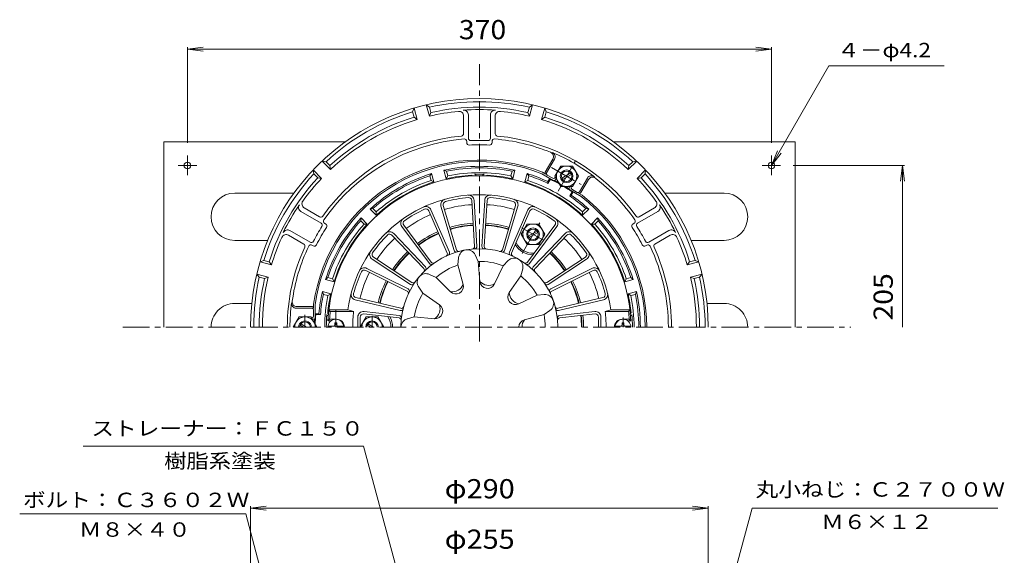
# Model space of a CAD drawing. Units: millimetres. Extents: x -363 to 321, y -463 to 534.
# Drawn here: x -350 to 274, y 195 to 534 of the extents above; entities that cross this region are included whole.
import ezdxf

# ---------------------------------------------------------------- set-up
doc = ezdxf.new("R2010")
doc.units = ezdxf.units.MM
doc.header["$LTSCALE"] = 4
doc.linetypes.add('JWW_CENTER1', pattern=[6.773333, 4.233333, -0.846667, 0.846667, -0.846667])
for name, color, linetype in [('0-9', 7, 'Continuous'), ('0-A', 7, 'Continuous'), ('0-B', 7, 'Continuous'), ('その他', 7, 'Continuous'), ('仕上', 7, 'Continuous'), ('寸法', 7, 'Continuous'), ('躯体', 7, 'Continuous'), ('通り芯', 7, 'Continuous')]:
    doc.layers.add(name, color=color, linetype=linetype)
doc.styles.add('ＭＳ ゴシック', font='txt', dxfattribs={"height": 1})

msp = doc.modelspace()

# ---------------------------------------------------------------- linework, layer by layer
at = {"layer": '0-9', "color": 4, "linetype": 'Continuous', "lineweight": 9}
for p, q in [((-154.37, 340.01), (-144.44, 340.01)), ((-150.01, 341.01), (-150.01, 342.16)), ((-148.81, 342.16), (-150.01, 342.16)), ((-148.81, 341.01), (-148.81, 342.16)), ((37.56, 340.01), (27.63, 340.01)), ((31.99, 342.16), (33.19, 342.16)), ((31.99, 341.01), (31.99, 342.16)), ((33.19, 341.01), (33.19, 342.16))]:
    msp.add_line(p, q, dxfattribs=at)
for centre, radius, start, end in [((-149.41, 339.41), 5, 0, 180), ((32.59, 339.41), 5, 0, 180), ((-151.01, 341.01), 1, 270, 0), ((-147.81, 341.01), 1, 180, 270), ((30.99, 341.01), 1, 270, 0), ((34.19, 341.01), 1, 180, 270)]:
    msp.add_arc(centre, radius, start, end, dxfattribs=at)
at = {"layer": '0-A', "color": 4, "linetype": 'Continuous', "lineweight": 9}
for p, q in [((-90.12, 473.21), (-92.06, 480.46)), ((-92.06, 480.46), (-90.08, 478.86)), ((-26.74, 478.86), (-24.76, 480.46)), ((-26.7, 473.21), (-24.76, 480.46)), ((-100.7, 476.02), (-99.79, 478.39)), ((-99.8, 472.63), (-100.7, 476.02)), ((-97.84, 471.14), (-99.79, 478.39)), ((-89.17, 475.48), (-90.12, 473.21)), ((-89.17, 475.48), (-90.08, 478.86)), ((-27.64, 475.48), (-26.74, 478.86)), ((-26.7, 473.21), (-27.64, 475.48)), ((-18.97, 471.14), (-17.03, 478.39)), ((-17.03, 478.39), (-16.11, 476.02)), ((-17.02, 472.63), (-16.11, 476.02)), ((-97.84, 471.14), (-99.8, 472.63)), ((-68.41, 473.28), (-68.41, 462.1)), ((-65.41, 474.04), (-65.41, 459.23)), ((-51.41, 474.04), (-51.41, 459.23)), ((-48.41, 473.28), (-48.41, 462.1)), ((-17.02, 472.63), (-18.97, 471.14)), ((-66.41, 457.25), (-66.41, 456.38)), ((-50.41, 457.25), (-50.41, 456.38)), ((-152.77, 439.43), (-158.07, 444.73)), ((-158.07, 444.73), (-155.56, 444.35)), ((-153.08, 441.87), (-155.56, 444.35)), ((-11.86, 446.04), (-16.67, 437.71)), ((-10.77, 445.92), (-15.8, 437.21)), ((35.95, 439.43), (41.26, 444.73)), ((36.27, 441.87), (38.74, 444.35)), ((38.74, 444.35), (41.26, 444.73)), ((-158.42, 433.77), (-163.73, 439.08)), ((-163.34, 436.57), (-163.73, 439.08)), ((-153.08, 441.87), (-152.77, 439.43)), ((-11.6, 432.48), (-18.93, 436.71)), ((-18.49, 437.61), (-16.3, 436.35)), ((35.95, 439.43), (36.27, 441.87)), ((41.61, 433.77), (46.91, 439.08)), ((46.91, 439.08), (46.52, 436.57)), ((-160.86, 434.09), (-163.34, 436.57)), ((-158.42, 433.77), (-160.86, 434.09)), ((-11.97, 433.85), (-15.43, 435.85)), ((-10.6, 434.21), (-10.37, 434.62)), ((-10.24, 432.85), (-9.79, 433.62)), ((10.01, 433.92), (4.98, 425.21)), ((10.66, 433.04), (5.85, 424.71)), ((44.05, 434.09), (41.61, 433.77)), ((44.05, 434.09), (46.52, 436.57)), ((-1.58, 427.85), (-1.14, 428.61)), ((-1.21, 426.48), (6.11, 422.25)), ((-0.21, 428.21), (0.02, 428.61)), ((0.15, 426.85), (3.62, 424.85)), ((4.48, 424.35), (6.67, 423.08)), ((-171.5, 412.79), (-158.67, 405.38)), ((-169.34, 415.01), (-159.65, 409.42)), ((54.68, 412.79), (41.86, 405.38)), ((52.53, 415.01), (42.84, 409.42)), ((-178.5, 400.67), (-165.67, 393.26)), ((-156.46, 405.26), (-155.7, 404.82)), ((-31.91, 398.3), (-28.15, 404.8)), ((-20.66, 404.8), (-28.15, 404.8)), ((-27.5, 397.09), (-21.81, 400.38)), ((-27, 396.23), (-21.31, 399.51)), ((-16.91, 398.3), (-20.66, 404.8)), ((39.64, 405.26), (38.88, 404.82)), ((61.68, 400.67), (48.86, 393.26)), ((-179.34, 397.69), (-169.65, 392.1)), ((-31.91, 398.3), (-28.15, 391.8)), ((-16.91, 398.3), (-20.66, 391.8)), ((62.53, 397.69), (52.84, 392.1)), ((-164.46, 391.41), (-163.7, 390.97)), ((-20.66, 391.8), (-28.15, 391.8)), ((47.64, 391.41), (46.88, 390.97)), ((-197.38, 380.79), (-195.01, 381.71)), ((-190.13, 378.85), (-197.38, 380.79)), ((-191.63, 380.8), (-195.01, 381.71)), ((-191.63, 380.8), (-190.13, 378.85)), ((73.32, 378.85), (74.81, 380.8)), ((73.32, 378.85), (80.56, 380.79)), ((74.81, 380.8), (78.19, 381.71)), ((78.19, 381.71), (80.56, 380.79)), ((-192.2, 371.12), (-199.45, 373.07)), ((-197.86, 371.09), (-199.45, 373.07)), ((-194.47, 370.18), (-197.86, 371.09)), ((-192.2, 371.12), (-194.47, 370.18)), ((75.39, 371.12), (82.63, 373.07)), ((77.66, 370.18), (75.39, 371.12)), ((77.66, 370.18), (81.04, 371.09)), ((82.63, 373.07), (81.04, 371.09)), ((-174.46, 351.41), (-164.41, 351.41)), ((-174.03, 352.41), (-164.41, 352.41)), ((-163.41, 351.41), (-163.41, 353.94)), ((-163.41, 346.41), (-163.41, 350.41)), ((-162.41, 345.41), (-162.41, 353.87)), ((-164.41, 345.41), (-164.87, 345.41)), ((-163.41, 344.41), (-164.29, 344.41)), ((-130.16, 345.91), (-133.91, 339.41)), ((-130.16, 345.91), (-122.65, 345.91)), ((-122.65, 345.91), (-118.9, 339.42)), ((-127.41, 339.41), (-129.5, 340.62)), ((-125.41, 339.41), (-129, 341.49))]:
    msp.add_line(p, q, dxfattribs=at)
for radius in [6.5, 4, 3.32]:
    msp.add_circle((-24.41, 398.3), radius, dxfattribs=at)
for centre, radius, start, end in [((-58.41, 339.41), 145, 0, 180), ((-58.41, 339.41), 143, 77.20424, 102.79578), ((-58.41, 339.41), 143, 107.20424, 132.79578), ((-58.41, 339.41), 137.5, 95.54654, 103.33298), ((-58.41, 339.41), 139.5, 77.25957, 102.74045), ((-71.41, 473.28), 3, 359.99988, 95.54643), ((-58.41, 339.41), 138, 85.75197, 94.24803), ((-68.41, 474.04), 3, 359.99988, 94.24808), ((-48.41, 474.04), 3, 85.75183, 180.00003), ((-45.41, 473.28), 3, 84.45348, 180.00003), ((-58.41, 339.41), 137.5, 76.66702, 84.45345), ((-58.41, 339.41), 143, 47.20424, 72.79578), ((-58.41, 339.41), 139.5, 107.25957, 132.74045), ((-58.41, 339.41), 137.5, 106.66702, 133.33298), ((-58.41, 339.41), 137.5, 46.66702, 73.33298), ((-58.41, 339.41), 139.5, 47.25957, 72.74045), ((-69.91, 462.1), 1.5, 275.35471, 0.00055), ((-46.91, 462.1), 1.5, 179.99948, 264.64532), ((-58.41, 339.41), 121.72, 95.35513, 144.64488), ((-58.41, 339.41), 119.72, 94.60916, 145.39085), ((-67.91, 457.25), 1.5, 0.00072, 94.60918), ((-64.91, 456.38), 1.5, 180.00055, 273.1805), ((-63.91, 459.23), 1.5, 180.00055, 272.62857), ((-58.41, 339.41), 118.44, 87.37175, 92.62827), ((-52.91, 459.23), 1.5, 267.37146, 359.99948), ((-51.91, 456.38), 1.5, 266.81953, 359.99948), ((-48.91, 457.25), 1.5, 85.39085, 179.99931), ((-58.41, 339.41), 119.72, 67.87886, 85.39084), ((-58.41, 339.41), 121.72, 35.35512, 84.64487), ((-58.41, 339.41), 115.64, 86.81912, 93.18089), ((-14.45, 447.54), 3, 330, 67.87901), ((-13.37, 447.42), 3, 330, 67.36449), ((-58.41, 339.41), 120.02, 52.63544, 67.36456), ((-58.41, 339.41), 106, 67.8765, 172.12361), ((-58.41, 339.41), 105, 67.91399, 172.08607), ((-15.8, 437.21), 1, 150, 240), ((-14.93, 436.71), 1, 150, 240), ((-58.41, 339.41), 143, 137.20424, 162.79578), ((-58.41, 339.41), 139.5, 137.25957, 162.74045), ((-58.41, 339.41), 137.5, 136.66702, 144.45346), ((-11.47, 434.71), 1, 240, 330), ((-11.1, 433.35), 1, 240, 330), ((12.61, 432.42), 3, 52.63551, 150), ((13.26, 431.54), 3, 52.12099, 150), ((-58.41, 339.41), 119.72, 34.60916, 52.12112), ((-58.41, 339.41), 137.5, 35.54654, 43.33298), ((-58.41, 339.41), 139.5, 17.25957, 42.74045), ((-58.41, 339.41), 143, 17.20424, 42.79578), ((-0.71, 427.35), 1, 150, 240), ((0.65, 427.71), 1, 150, 240), ((4.12, 425.71), 1, 240, 330), ((4.98, 425.21), 1, 240, 330), ((-167.84, 417.61), 3, 144.45348, 240.00003), ((-58.41, 339.41), 105, 0, 52.08603), ((-58.41, 339.41), 106, 0, 52.12357), ((51.03, 417.61), 3, 299.99988, 35.54643), ((-58.41, 339.41), 138, 145.75197, 154.24803), ((-170, 415.39), 3, 145.75183, 240.00003), ((53.18, 415.39), 3, 299.99988, 34.24808), ((-58.41, 339.41), 138, 25.75197, 34.24803), ((-158.9, 410.72), 1.5, 239.99948, 324.64532), ((-155.71, 406.56), 1.5, 145.39085, 239.99931), ((38.89, 406.56), 1.5, 300.00072, 34.60918), ((42.09, 410.72), 1.5, 215.35471, 300.00055), ((-180, 398.07), 3, 59.99988, 154.24808), ((-58.41, 339.41), 118.44, 147.37175, 152.62827), ((-58.41, 339.41), 115.64, 146.81912, 153.18089), ((-159.42, 404.09), 1.5, 327.37146, 59.99948), ((-156.45, 403.52), 1.5, 326.81953, 59.99948), ((39.63, 403.52), 1.5, 120.00055, 213.1805), ((-58.41, 339.41), 115.64, 26.81912, 33.18089), ((42.61, 404.09), 1.5, 120.00055, 212.62857), ((-58.41, 339.41), 118.44, 27.37175, 32.62827), ((63.18, 398.07), 3, 25.75183, 120.00003), ((-58.41, 339.41), 137.5, 155.54654, 163.33298), ((-180.84, 395.09), 3, 59.99988, 155.54643), ((-164.92, 394.56), 1.5, 240.00055, 332.62857), ((48.11, 394.56), 1.5, 207.37146, 299.99948), ((64.03, 395.09), 3, 24.45348, 120.00003), ((-58.41, 339.41), 137.5, 16.66702, 24.45346), ((-58.41, 339.41), 121.72, 155.35513, 180), ((-58.41, 339.41), 119.72, 154.60916, 172.12112), ((-170.4, 390.8), 1.5, 335.35471, 60.00055), ((-165.21, 390.11), 1.5, 60.00072, 154.60918), ((-162.95, 392.27), 1.5, 240.00055, 333.1805), ((46.13, 392.27), 1.5, 206.81953, 299.99948), ((48.39, 390.11), 1.5, 25.39085, 119.99931), ((-58.41, 339.41), 119.72, 0, 25.39085), ((53.59, 390.8), 1.5, 119.99948, 204.64532), ((-58.41, 339.41), 121.72, 0, 24.64488), ((-58.41, 339.41), 143, 167.20424, 180), ((-58.41, 339.41), 139.5, 167.25957, 180), ((-58.41, 339.41), 137.5, 166.66702, 180), ((-58.41, 339.41), 137.5, 0, 13.33298), ((-58.41, 339.41), 139.5, 0, 12.74045), ((-58.41, 339.41), 143, 0, 12.79578), ((-174.03, 355.41), 3, 172.12099, 270), ((-58.41, 339.41), 120.02, 172.63544, 180), ((-174.46, 354.41), 3, 172.63551, 270), ((-164.41, 351.41), 1, 0, 90), ((-164.41, 350.41), 1, 0, 90), ((-164.41, 346.41), 1, 270, 0), ((-163.41, 345.41), 1, 270, 0), ((-126.4, 339.41), 6.5, 0.04259, 179.95741), ((-126.41, 339.41), 4, 0.00035, 179.99965), ((-126.41, 339.41), 3.32, 0.00043, 179.99957)]:
    msp.add_arc(centre, radius, start, end, dxfattribs=at)
at = {"layer": '0-B', "color": 2, "linetype": 'Continuous', "lineweight": 9}
for p, q in [((-258.41, 456.91), (-258.41, 339.41)), ((-258.41, 456.91), (-143.37, 456.91)), ((26.56, 456.91), (141.59, 456.91)), ((141.59, 456.91), (141.59, 339.41)), ((-243.41, 448.32), (-243.41, 435.77)), ((126.59, 448.32), (126.59, 435.77)), ((-249.22, 441.91), (-237.47, 441.91)), ((132.41, 441.91), (120.66, 441.91)), ((-213.41, 424.41), (-175.88, 424.41)), ((96.59, 424.41), (59.07, 424.41)), ((-213.41, 394.41), (-192.57, 394.41)), ((96.59, 394.41), (75.76, 394.41)), ((-213.41, 354.41), (-202.63, 354.41)), ((96.59, 354.41), (85.81, 354.41))]:
    msp.add_line(p, q, dxfattribs=at)
at = {"layer": '0-B', "color": 6, "linetype": 'Continuous', "lineweight": 9}
for p, q in [((-10.66, 435.11), (-6.9, 441.61)), ((0.59, 441.61), (-6.9, 441.61)), ((-6.25, 433.9), (-0.56, 437.19)), ((4.34, 435.11), (0.59, 441.61)), ((-10.66, 435.11), (-6.9, 428.61)), ((-5.75, 433.03), (-0.06, 436.32)), ((4.34, 435.11), (0.59, 428.61)), ((0.59, 428.61), (-6.9, 428.61)), ((-172.66, 345.91), (-176.41, 339.41)), ((-172.66, 345.91), (-165.15, 345.91)), ((-165.15, 345.91), (-161.4, 339.42)), ((-169.91, 339.41), (-172, 340.62)), ((-167.91, 339.41), (-171.5, 341.49))]:
    msp.add_line(p, q, dxfattribs=at)
at = {"layer": '0-B', "color": 2, "linetype": 'Continuous', "lineweight": 9}
for centre in [(-243.41, 441.91), (126.59, 441.91)]:
    msp.add_circle(centre, 2.1, dxfattribs=at)
at = {"layer": '0-B', "color": 6, "linetype": 'Continuous', "lineweight": 9}
for radius in [6.5, 4, 3.32]:
    msp.add_circle((-3.16, 435.11), radius, dxfattribs=at)
at = {"layer": '0-B', "color": 2, "linetype": 'Continuous', "lineweight": 9}
for centre, start, end in [((-213.41, 409.41), 90, 270), ((96.59, 409.41), 270, 90), ((-213.41, 339.41), 90, 180.00018), ((96.59, 339.41), 359.99982, 90)]:
    msp.add_arc(centre, 15, start, end, dxfattribs=at)
at = {"layer": '0-B', "color": 6, "linetype": 'Continuous', "lineweight": 9}
for centre, radius, start, end in [((-168.9, 339.41), 6.5, 0.04214, 179.95786), ((-168.91, 339.41), 4, 359.99965, 180.00035), ((-168.91, 339.41), 3.32, 359.99957, 180.00043)]:
    msp.add_arc(centre, radius, start, end, dxfattribs=at)
at = {"layer": 'その他', "color": 7, "linetype": 'Continuous', "lineweight": 9}
for p, q in [((-243.41, 515.76), (-233.49, 517.06)), ((-243.41, 516.96), (-243.41, 456.32)), ((-243.41, 515.76), (126.59, 515.76)), ((-243.41, 515.76), (-233.49, 514.45)), ((126.59, 515.76), (116.68, 517.06)), ((126.59, 515.76), (116.68, 514.45)), ((126.59, 516.96), (126.59, 456.32)), ((210.9, 441.91), (140.41, 441.91)), ((209.7, 441.91), (208.39, 432)), ((209.7, 339.41), (209.7, 441.91)), ((209.7, 441.91), (211, 432)), ((-203.41, 224.58), (-193.49, 225.88)), ((-203.41, -53.97), (-203.41, 225.78)), ((-203.41, 224.58), (86.59, 224.58)), ((-203.41, 224.58), (-193.49, 223.27)), ((86.59, 224.58), (76.68, 225.88)), ((86.59, 224.58), (76.68, 223.27)), ((86.59, -53.97), (86.59, 225.78))]:
    msp.add_line(p, q, dxfattribs=at)
at = {"layer": '仕上', "color": 6, "linetype": 'Continuous', "lineweight": 9}
for p, q in [((-63.28, 419.74), (-61.51, 390.53)), ((-61.79, 419.83), (-60.02, 390.64)), ((-55.03, 419.83), (-56.8, 390.64)), ((-53.53, 419.74), (-55.3, 390.53)), ((-90.46, 413.23), (-78.81, 386.38)), ((-89.09, 413.83), (-77.44, 387)), ((-82.74, 416.14), (-74.42, 388.1)), ((-81.3, 416.57), (-72.97, 388.51)), ((-35.52, 416.57), (-43.84, 388.51)), ((-34.08, 416.14), (-42.4, 388.1)), ((-27.73, 413.83), (-39.38, 387)), ((-26.35, 413.23), (-38.01, 386.38)), ((-107.51, 403.19), (-90.1, 379.69)), ((-106.3, 404.08), (-88.89, 380.57)), ((-10.51, 404.08), (-27.93, 380.57)), ((-9.31, 403.19), (-26.71, 379.69)), ((-113.78, 397.81), (-93.64, 376.58)), ((-112.69, 398.85), (-92.57, 377.62)), ((-4.13, 398.85), (-24.25, 377.62)), ((-3.04, 397.81), (-23.17, 376.58)), ((-126.36, 382.55), (-101.97, 366.42)), ((-125.53, 383.8), (-101.12, 367.66)), ((-71.97, 378.88), (-71.57, 383.45)), ((-59.16, 381.14), (-61.1, 385.3)), ((-59.16, 381.14), (-58.08, 368.42)), ((-43.43, 378.36), (-40.18, 381.61)), ((8.72, 383.8), (-15.69, 367.66)), ((9.55, 382.55), (-14.85, 366.42)), ((-130.41, 375.35), (-104.23, 362.28)), ((-129.74, 376.7), (-103.58, 363.64)), ((-71.97, 378.88), (-68.64, 366.56)), ((-43.43, 378.36), (-48.79, 366.79)), ((-32.17, 371.86), (-30.98, 376.3)), ((12.93, 376.7), (-13.24, 363.64)), ((13.6, 375.35), (-12.59, 362.28)), ((-85.81, 370.89), (-89.97, 372.83)), ((-85.81, 370.89), (-76.8, 361.85)), ((-32.17, 371.86), (-39.51, 361.43)), ((-94.16, 360.93), (-96.8, 364.69)), ((-137.02, 356.71), (-108.58, 349.89)), ((-136.67, 358.17), (-108.21, 351.35)), ((-94.16, 360.93), (-83.69, 353.64)), ((-21.9, 359.62), (-33.45, 354.2)), ((-21.9, 359.62), (-17.32, 360.02)), ((19.85, 358.17), (-8.61, 351.35)), ((20.2, 356.71), (-8.24, 349.89)), ((-153.78, 350.41), (-141.68, 350.41)), ((-152.88, 349.41), (-153.78, 350.41)), ((-152.88, 349.41), (-138.05, 349.41)), ((-141.68, 350.41), (-138.05, 349.41)), ((-17.45, 347.4), (-13.69, 350.04)), ((24.87, 350.41), (21.24, 349.41)), ((36.06, 349.41), (21.24, 349.41)), ((36.96, 350.41), (24.87, 350.41)), ((36.06, 349.41), (36.96, 350.41)), ((-153.28, 344.41), (-154.32, 343.41)), ((-154.32, 343.41), (-152.41, 343.41)), ((-153.28, 344.41), (-148.91, 344.41)), ((-135.41, 345.81), (-135.41, 339.41)), ((-133.91, 339.41), (-133.91, 345.81)), ((-131.68, 347.8), (-109.28, 345.23)), ((-131.51, 349.29), (-109.14, 346.73)), ((-99.63, 345.91), (-104.06, 344.73)), ((-99.63, 345.91), (-86.92, 344.78)), ((-17.45, 347.4), (-29.78, 344.13)), ((14.69, 349.29), (-7.68, 346.73)), ((14.87, 347.8), (-7.53, 345.23)), ((17.09, 339.41), (17.09, 345.81)), ((18.59, 345.81), (18.59, 339.41)), ((36.46, 344.41), (32.09, 344.41)), ((37.51, 343.41), (35.59, 343.41)), ((36.46, 344.41), (37.51, 343.41))]:
    msp.add_line(p, q, dxfattribs=at)
for centre, radius, start, end in [((-58.41, 339.41), 96, 2.388, 177.61198), ((-58.41, 339.41), 84, 7.52463, 172.47537), ((-79.38, 417.13), 3.5, 105.10176, 196.52547), ((-79.38, 417.13), 2, 105.10176, 196.52547), ((-58.41, 339.41), 82.5, 94.89825, 105.10173), ((-65.28, 419.62), 3.5, 3.47472, 94.89842), ((-65.28, 419.62), 2, 3.47487, 94.89857), ((-51.53, 419.62), 3.5, 85.10175, 176.52547), ((-51.53, 419.62), 2, 85.10175, 176.52547), ((-58.41, 339.41), 82.5, 74.89825, 85.10173), ((-37.43, 417.13), 2, 343.47487, 74.89857), ((-37.43, 417.13), 3.5, 343.47472, 74.89842), ((-58.41, 339.41), 82.5, 114.89824, 125.10172), ((-92.3, 412.43), 3.5, 23.47472, 114.89842), ((-92.3, 412.43), 2, 23.47487, 114.89857), ((-24.52, 412.43), 3.5, 65.10176, 156.52547), ((-24.52, 412.43), 2, 65.10176, 156.52547), ((-58.41, 339.41), 82.5, 54.89825, 65.10173), ((-104.7, 405.27), 3.5, 125.10176, 216.52547), ((-104.7, 405.27), 2, 125.10176, 216.52547), ((-12.12, 405.27), 2, 323.47487, 54.89857), ((-12.12, 405.27), 3.5, 323.47472, 54.89842), ((-115.23, 396.44), 3.5, 43.47472, 134.89842), ((-1.59, 396.44), 3.5, 45.10176, 136.52547), ((-58.41, 339.41), 82.5, 134.89825, 145.10173), ((-115.23, 396.44), 2, 43.47487, 134.89857), ((-1.59, 396.44), 2, 45.10176, 136.52547), ((-58.41, 339.41), 82.5, 34.89825, 45.10173), ((-124.43, 385.47), 3.5, 145.10176, 236.52547), ((-58.41, 339.41), 49.73, 0, 180), ((-78.81, 386.4), 1.5, 293.47458, 23.4751), ((-72.98, 388.53), 1.5, 196.52489, 286.52541), ((-71.54, 388.93), 1.5, 196.52567, 284.84767), ((-66.09, 382.97), 5.5, 24.99896, 175.00104), ((-63.01, 390.44), 1.5, 275.15231, 3.47432), ((-61.51, 390.55), 1.5, 273.47458, 3.4751), ((-55.3, 390.55), 1.5, 176.52489, 266.52541), ((-53.81, 390.44), 1.5, 176.52567, 264.84767), ((-45.28, 388.93), 1.5, 255.15231, 343.47432), ((-43.84, 388.53), 1.5, 253.47458, 343.4751), ((-38, 386.4), 1.5, 156.52489, 246.52541), ((7.62, 385.47), 3.5, 303.47472, 34.89842), ((-124.43, 385.47), 2, 145.10176, 236.52547), ((-87.68, 381.46), 1.5, 216.52567, 304.84767), ((-80.18, 385.79), 1.5, 295.1523, 23.47432), ((-58.41, 339.41), 41.73, 68.96107, 91.03893), ((-36.29, 377.72), 5.5, 344.99896, 135.00104), ((-36.63, 385.79), 1.5, 156.52567, 244.84767), ((-29.13, 381.46), 1.5, 235.15231, 323.47432), ((7.62, 385.47), 2, 303.47487, 34.89857), ((-58.41, 339.41), 82.5, 154.89825, 165.01146), ((-131.3, 373.57), 3.5, 63.47472, 154.89842), ((-131.3, 373.57), 2, 63.47487, 154.89857), ((-94.73, 375.54), 1.5, 315.15231, 43.47432), ((-93.66, 376.59), 1.5, 313.47458, 43.4751), ((-88.9, 380.58), 1.5, 216.52489, 306.52541), ((-58.41, 339.41), 41.73, 108.96107, 131.03894), ((-27.92, 380.58), 1.5, 233.47458, 323.4751), ((-23.16, 376.59), 1.5, 136.52489, 226.52541), ((-22.09, 375.54), 1.5, 136.52567, 224.84767), ((14.49, 373.57), 3.5, 25.10176, 116.52547), ((14.49, 373.57), 2, 25.10176, 116.52547), ((-58.41, 339.41), 82.5, 14.89825, 25.10173), ((-100.29, 368.91), 1.5, 236.52567, 324.84767), ((-92.29, 367.85), 5.5, 64.99896, 215.00104), ((-53.22, 368.84), 4.88, 184.87517, 335.12476), ((-52.39, 373.54), 7.65, 221.94609, 298.05399), ((-58.41, 339.41), 41.73, 28.96106, 51.03893), ((-16.52, 368.91), 1.5, 215.15231, 303.47432), ((-104.9, 360.94), 1.5, 335.15231, 63.47432), ((-104.24, 362.29), 1.5, 333.47458, 63.4751), ((-101.14, 367.67), 1.5, 236.52489, 326.52541), ((-73.35, 365.29), 4.88, 224.87517, 15.12476), ((-75.73, 369.42), 7.65, 261.94609, 338.05399), ((-15.68, 367.67), 1.5, 213.47458, 303.4751), ((-12.57, 362.29), 1.5, 116.52487, 206.52541), ((-11.92, 360.94), 1.5, 116.52567, 204.84767), ((-136.2, 360.11), 3.5, 165.10176, 256.52547), ((-136.2, 360.11), 2, 165.10176, 256.52547), ((-58.41, 339.41), 41.73, 148.96107, 171.03893), ((-35.52, 358.62), 4.88, 144.87517, 295.12476), ((-31.87, 361.69), 7.65, 181.94609, 258.05399), ((-16.85, 354.54), 5.5, 304.99896, 95.00104), ((19.39, 360.11), 2, 283.47487, 14.89857), ((19.39, 360.11), 3.5, 283.47472, 14.89842), ((-58.41, 339.41), 95, 173.95767, 176.98305), ((-58.41, 339.41), 80.27, 172.89853, 180), ((-108.23, 351.35), 1.5, 256.52489, 346.52541), ((-107.86, 352.81), 1.5, 256.52567, 344.84767), ((-86.48, 349.63), 4.88, 264.87524, 55.12483), ((-90.97, 351.27), 7.65, 301.94601, 18.05391), ((-8.96, 352.81), 1.5, 195.15231, 283.47432), ((-8.59, 351.35), 1.5, 193.47458, 283.4751), ((-58.41, 339.41), 80.27, 0, 7.10147), ((-58.41, 339.41), 95, 3.01695, 6.04233), ((-148.91, 339.41), 5, 0, 90), ((-131.91, 345.81), 3.5, 83.47501, 180), ((-131.91, 345.81), 2, 83.47501, 180), ((-109.45, 343.74), 1.5, 355.15231, 83.47432), ((-109.31, 345.24), 1.5, 353.47458, 83.4751), ((-102.64, 339.41), 5.5, 104.99896, 180), ((-28.53, 339.41), 4.88, 104.87517, 180), ((-23.76, 339.41), 7.65, 141.94609, 180.00018), ((-58.41, 339.41), 41.73, 0, 11.03893), ((-7.51, 345.24), 1.5, 96.52487, 186.52541), ((-7.36, 343.74), 1.5, 96.52567, 184.84767), ((15.09, 345.81), 3.5, 0, 96.52499), ((15.09, 345.81), 2, 0, 96.52499), ((32.09, 339.41), 5, 90, 180)]:
    msp.add_arc(centre, radius, start, end, dxfattribs=at)
at = {"layer": '寸法', "color": 7, "linetype": 'Continuous', "lineweight": 9}
for p, q in [((126.59, 441.91), (163.07, 505.1)), ((163.07, 505.1), (236.09, 505.1)), ((126.59, 441.91), (130.42, 451.15)), ((126.59, 441.91), (132.68, 449.85)), ((-309.5, 263.83), (-131.76, 263.83)), ((-83.41, 83.39), (-131.76, 263.83)), ((33.62, -76.64), (114.33, 224.58)), ((114.33, 224.58), (270.1, 224.58)), ((-349.65, 220.91), (-206.43, 220.91)), ((-129.73, -65.32), (-206.43, 220.91))]:
    msp.add_line(p, q, dxfattribs=at)
at = {"layer": '躯体', "color": 2, "linetype": 'JWW_CENTER1', "lineweight": 9}
for p, q in [((-8.56, 425.75), (2.25, 444.47)), ((-12.75, 440.65), (5.98, 429.84)), ((-31.39, 386.21), (-20.18, 405.63)), ((-31.48, 402.39), (-17.51, 394.32)), ((-149.41, 339.41), (-149.41, 350.51)), ((-168.91, 339.41), (-168.91, 347.19)), ((-126.41, 339.41), (-126.41, 346.68)), ((32.59, 339.41), (32.59, 345.62))]:
    msp.add_line(p, q, dxfattribs=at)
at = {"layer": '躯体', "color": 2, "linetype": 'Continuous', "lineweight": 9}
for p, q in [((-89.82, 435.4), (-88.65, 436.83)), ((-87.23, 431.51), (-88.65, 436.83)), ((-79.5, 433.58), (-80.92, 438.9)), ((-79.2, 438.25), (-80.92, 438.9)), ((-78.42, 435.35), (-79.2, 438.25)), ((-38.4, 435.35), (-37.62, 438.25)), ((-37.62, 438.25), (-35.89, 438.9)), ((-37.32, 433.58), (-35.89, 438.9)), ((-29.59, 431.51), (-28.16, 436.83)), ((-26.99, 435.4), (-28.16, 436.83)), ((-89.04, 432.5), (-89.82, 435.4)), ((-87.23, 431.51), (-89.04, 432.5)), ((-78.42, 435.35), (-79.5, 433.58)), ((-37.32, 433.58), (-38.4, 435.35)), ((-27.77, 432.5), (-29.59, 431.51)), ((-27.77, 432.5), (-26.99, 435.4)), ((-13.8, 433.75), (-14.98, 431.71)), ((-14.96, 430.59), (-14.98, 431.71)), ((-13.46, 433.2), (-14.96, 430.59)), ((-13.46, 433.2), (-13.08, 433.33)), ((0.34, 425.24), (-1.17, 422.63)), ((0.98, 425.21), (-0.19, 423.17)), ((0.34, 425.24), (0.26, 425.63)), ((-1.17, 422.63), (-0.19, 423.17)), ((-125.83, 414.62), (-127.65, 414.31)), ((-123.76, 410.42), (-127.65, 414.31)), ((-123.71, 412.49), (-125.83, 414.62)), ((-123.71, 412.49), (-123.76, 410.42)), ((6.89, 412.49), (9.02, 414.62)), ((6.94, 410.42), (6.89, 412.49)), ((6.94, 410.42), (10.83, 414.31)), ((9.02, 414.62), (10.83, 414.31)), ((-133.61, 406.84), (-133.31, 408.66)), ((-131.48, 404.71), (-133.61, 406.84)), ((-129.41, 404.76), (-133.31, 408.66)), ((12.6, 404.76), (16.49, 408.66)), ((14.67, 404.71), (16.79, 406.84)), ((16.79, 406.84), (16.49, 408.66)), ((-129.41, 404.76), (-131.48, 404.71)), ((14.67, 404.71), (12.6, 404.76)), ((-154.4, 370.83), (-155.82, 369.66)), ((-150.5, 368.23), (-155.82, 369.66)), ((-151.5, 370.05), (-154.4, 370.83)), ((-151.5, 370.05), (-150.5, 368.23)), ((33.69, 368.23), (34.68, 370.05)), ((33.69, 368.23), (39.01, 369.66)), ((34.68, 370.05), (37.58, 370.83)), ((37.58, 370.83), (39.01, 369.66)), ((-152.57, 360.51), (-157.89, 361.93)), ((-157.24, 360.2), (-157.89, 361.93)), ((35.76, 360.51), (41.08, 361.93)), ((40.43, 360.2), (41.08, 361.93)), ((-154.34, 359.43), (-157.24, 360.2)), ((-152.57, 360.51), (-154.34, 359.43)), ((37.53, 359.43), (35.76, 360.51)), ((37.53, 359.43), (40.43, 360.2)), ((-162.41, 347.95), (-160.05, 347.95)), ((-162.1, 347.38), (-162.41, 347.11)), ((-162.1, 347.38), (-159.09, 347.38)), ((-159.09, 347.38), (-160.05, 347.95))]:
    msp.add_line(p, q, dxfattribs=at)
for centre, radius, start, end in [((-58.41, 339.41), 102, 107.24747, 132.75253), ((-58.41, 339.41), 102, 77.24747, 102.75253), ((-58.41, 339.41), 101, 78.12161, 101.87839), ((-58.41, 339.41), 98, 78.21727, 101.78273), ((-58.41, 339.41), 102, 64.80058, 72.75253), ((-58.41, 339.41), 101, 108.12161, 131.87839), ((-58.41, 339.41), 96.5, 107.37563, 132.62436), ((-58.41, 339.41), 98, 108.21727, 131.78273), ((-58.41, 339.41), 96.5, 93.00114, 102.62436), ((-63.41, 434.78), 1, 32.73224, 93.00099), ((-58.41, 339.41), 96.97, 88.20872, 91.79128), ((-61.41, 435.34), 1, 3.03935, 91.79079), ((-55.41, 435.34), 1, 88.20921, 176.96065), ((-53.41, 434.78), 1, 86.99901, 147.27007), ((-58.41, 339.41), 96.5, 77.37563, 86.99886), ((-58.41, 339.41), 96.5, 47.37563, 72.62436), ((-58.41, 339.41), 98, 48.21727, 71.78273), ((-58.41, 339.41), 101, 64.52167, 71.87839), ((-58.41, 339.41), 104, 60.94104, 64.39099), ((-58.41, 339.41), 104.5, 61.39531, 62.8654), ((-58.41, 339.41), 104, 55.60907, 59.05396), ((-58.41, 339.41), 104.5, 57.13461, 58.59976), ((-58.41, 339.41), 101, 48.12161, 55.47838), ((-58.41, 339.41), 102, 47.24747, 55.19946), ((-58.41, 339.41), 77.81, 93.47456, 106.52534), ((-58.41, 339.41), 77.81, 73.47462, 86.52542), ((-58.41, 339.41), 102, 137.24747, 162.75253), ((-58.41, 339.41), 101, 138.12161, 161.87839), ((-58.41, 339.41), 77.81, 113.47456, 126.52534), ((-58.41, 339.41), 102, 17.24747, 42.75253), ((-58.41, 339.41), 101, 18.12161, 41.87839), ((-58.41, 339.41), 98, 138.21727, 161.78273), ((-58.41, 339.41), 96.5, 137.37563, 162.62436), ((-58.41, 339.41), 66, 113.47452, 126.52531), ((-58.41, 339.41), 66, 93.47455, 106.52538), ((-58.41, 339.41), 65, 93.47456, 106.52539), ((-58.41, 339.41), 65, 73.47458, 86.52538), ((-58.41, 339.41), 66, 73.47459, 86.52538), ((-58.41, 339.41), 96.5, 17.37563, 42.62436), ((-58.41, 339.41), 98, 18.21727, 41.78273), ((-58.41, 339.41), 77.81, 133.47456, 146.52533), ((-58.41, 339.41), 65, 113.47452, 126.52533), ((-58.41, 339.41), 77.81, 33.47466, 46.52536), ((-58.41, 339.41), 66, 133.47453, 146.5253), ((-24.41, 398.3), 13, 210.05231, 269.94781), ((-24.41, 398.3), 12, 206.43604, 273.56407), ((-58.41, 339.41), 66, 33.47464, 46.52538), ((-58.41, 339.41), 65, 133.47452, 146.52531), ((-58.41, 339.41), 65, 33.47464, 46.52539), ((-58.41, 339.41), 77.81, 153.47459, 166.52528), ((-58.41, 339.41), 66, 153.47452, 166.52525), ((-58.41, 339.41), 65, 153.47452, 166.52525), ((-58.41, 339.41), 65, 13.47467, 26.52541), ((-58.41, 339.41), 66, 13.47469, 26.52541), ((-58.41, 339.41), 77.81, 13.4747, 26.52541), ((-58.41, 339.41), 102, 167.24747, 175.19946), ((-58.41, 339.41), 102, 0, 12.75253), ((-58.41, 339.41), 101, 168.12161, 175.47838), ((-58.41, 339.41), 98, 168.21727, 180), ((-58.41, 339.41), 96.5, 167.37563, 174.59238), ((-58.41, 339.41), 96.5, 5.40762, 12.62436), ((-58.41, 339.41), 98, 0, 11.78273), ((-58.41, 339.41), 101, 0, 11.87839), ((-58.41, 339.41), 104.5, 177.13458, 178.59973), ((-58.41, 339.41), 104, 175.60907, 179.05392), ((-58.41, 339.41), 96.97, 175.21846, 180), ((-154.05, 347.41), 1, 175.21837, 263.97287), ((-153.48, 348.41), 1, 174.59227, 234.8582), ((-126.41, 339.41), 12, 0, 33.56471), ((-126.41, 339.41), 13, 0.00011, 29.94841), ((-58.41, 339.41), 65, 0, 6.52542), ((-58.41, 339.41), 66, 0, 6.52542), ((36.67, 348.41), 1, 305.14064, 5.40773), ((37.23, 347.41), 1, 276.02713, 4.78163), ((-58.41, 339.41), 96.97, 0, 4.78154)]:
    msp.add_arc(centre, radius, start, end, dxfattribs=at)
at = {"layer": '通り芯', "color": 3, "linetype": 'JWW_CENTER1', "lineweight": 9}
for p, q in [((-58.41, 330.32), (-58.41, 506.19)), ((-284.25, 339.41), (177.02, 339.41))]:
    msp.add_line(p, q, dxfattribs=at)
at = {"layer": '通り芯', "color": 3, "linetype": 'Continuous', "lineweight": 9}
for start, end in [(93.47456, 106.52538), (73.47459, 86.52536), (113.47452, 126.52531), (133.4745, 146.52528), (33.47467, 46.52541), (153.47447, 166.52524), (13.47472, 26.52544), (0, 6.52545)]:
    msp.add_arc((-58.41, 339.41), 64.67, start, end, dxfattribs=at)

# ---------------------------------------------------------------- texts
at = {"layer": 'その他', "color": 2, "linetype": 'Continuous', "lineweight": 211, "style": 'ＭＳ ゴシック'}
for s, width, p in [('370', 1.083333, (-71.41, 522.01)), ('φ255', 1.1, (-80.41, 198.83))]:
    msp.add_text(s, height=12.192, dxfattribs=dict(at, width=width)).set_placement(p)
at = {"layer": 'その他', "color": 2, "linetype": 'Continuous', "lineweight": 211, "style": 'ＭＳ ゴシック', "width": 1.083333}
msp.add_text('205', height=12.192, rotation=90, dxfattribs=at).set_placement((203.52, 343.59))
at = {"layer": 'その他', "color": 2, "linetype": 'Continuous', "lineweight": 9, "style": 'ＭＳ ゴシック', "width": 1.1}
msp.add_text('φ290', height=12.192, dxfattribs=at).set_placement((-80.41, 230.83))
at = {"layer": '寸法', "color": 7, "linetype": 'Continuous', "lineweight": 9, "style": 'ＭＳ ゴシック'}
for s, width, p in [('４－φ4.2', 1.148148, (168.28, 510.55)), ('ストレーナー：ＦＣ１５０', 1.152778, (-304.27, 270.6)), ('丸小ねじ：Ｃ２７００Ｗ', 1.151515, (116.59, 231.9)), ('Ｍ８×４０', 1.133333, (-312.04, 206.47))]:
    msp.add_text(s, height=9.144, dxfattribs=dict(at, width=width)).set_placement(p)
for s, rotation, width, p in [('樹脂系塗装', 359.99996, 1.133333, (-258.15, 250)), ('ボルト：Ｃ３６０２Ｗ', 0.00002, 1.15, (-347.6, 225.27)), ('Ｍ６×１２', 0.00004, 1.133333, (158.21, 211.36))]:
    msp.add_text(s, height=9.144, rotation=rotation, dxfattribs=dict(at, width=width)).set_placement(p)

doc.saveas('drawing.dxf')
